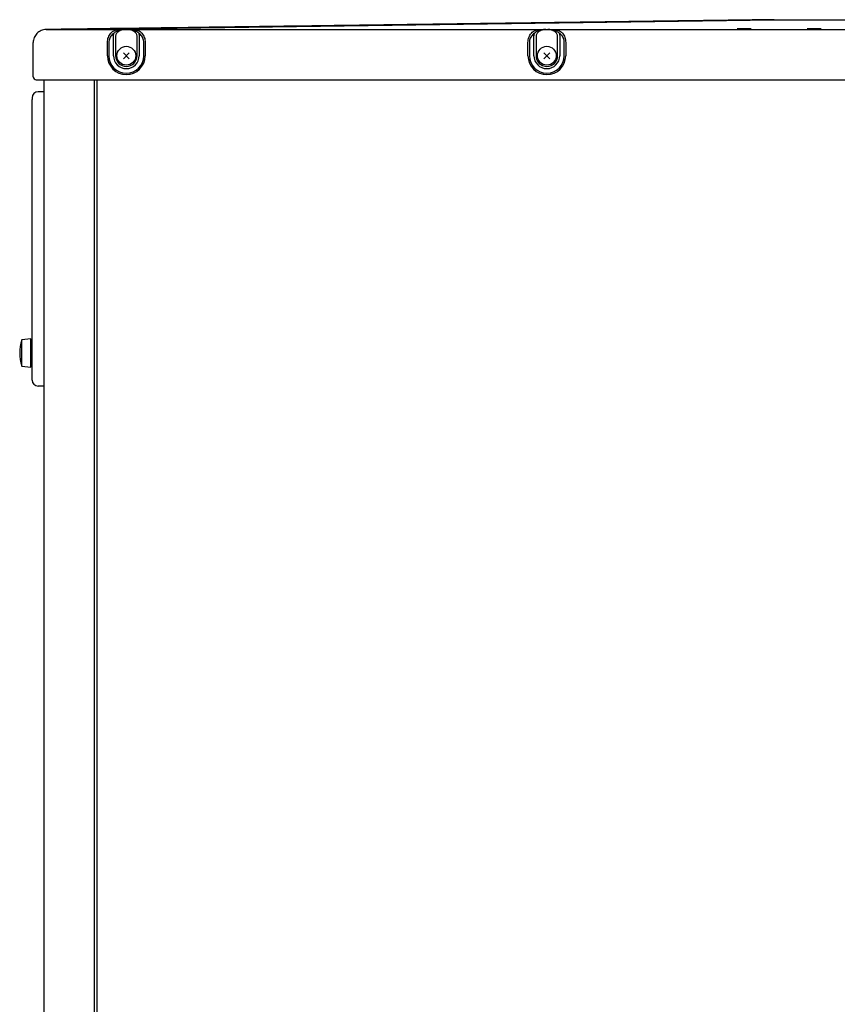
# Model space of a CAD drawing. Extents: x -3340 to 5284, y 166 to 4045.
# Drawn here: x 2315 to 2723, y 2158 to 2650 of the extents above; entities that cross this region are included whole.
import ezdxf

# ---------------------------------------------------------------- set-up
doc = ezdxf.new("R2010")
doc.units = 0
doc.layers.add('M0-2', color=3, linetype='CONTINUOUS')

msp = doc.modelspace()

# ---------------------------------------------------------------- linework, layer by layer
at = {"layer": 'M0-2'}
for p, q in [((2345.642102, 2644.787302), (2691.61011, 2649.667015)), ((2691.61011, 2649.667015), (2791.610112, 2649.667015)), ((2337.074262, 2644.759526), (2345.642042, 2644.787302)), ((2345.641744, 2644.787302), (2367.42602, 2644.787302)), ((2345.642102, 2644.787302), (2345.641744, 2644.787302)), ((2345.642042, 2644.787302), (2345.642102, 2644.787302)), ((2361.670774, 2631.667008), (2361.670774, 2641.288986)), ((2362.731439, 2641.288986), (2362.731439, 2631.667008)), ((2367.42602, 2644.787302), (2367.620391, 2644.788255)), ((2367.620748, 2644.788255), (2367.439103, 2644.785156)), ((2367.620391, 2644.788255), (2367.63711, 2644.788375)), ((2367.63711, 2644.788375), (2367.620748, 2644.788255)), ((2367.63711, 2644.788375), (2368.583125, 2644.788375)), ((2368.599487, 2644.788255), (2368.583125, 2644.788375)), ((2368.583125, 2644.788375), (2368.599844, 2644.788255)), ((2368.781102, 2644.785156), (2368.599487, 2644.788255)), ((2368.599844, 2644.788255), (2368.794185, 2644.787302)), ((2368.794185, 2644.787302), (2577.426028, 2644.787302)), ((2373.488796, 2631.667008), (2373.488796, 2641.288986)), ((2374.549461, 2641.288986), (2374.549461, 2631.667008)), ((2571.670768, 2631.667008), (2571.670768, 2641.288986)), ((2572.731433, 2641.288986), (2572.731433, 2631.667008)), ((2577.426028, 2644.787302), (2577.620384, 2644.788255)), ((2577.620742, 2644.788255), (2577.439112, 2644.785156)), ((2577.620384, 2644.788255), (2577.637103, 2644.788375)), ((2577.637103, 2644.788375), (2577.620742, 2644.788255)), ((2577.637103, 2644.788375), (2578.583119, 2644.788375)), ((2578.59948, 2644.788255), (2578.583119, 2644.788375)), ((2578.583119, 2644.788375), (2578.599838, 2644.788255)), ((2578.78111, 2644.785156), (2578.59948, 2644.788255)), ((2578.599838, 2644.788255), (2578.794193, 2644.787302)), ((2578.794193, 2644.787302), (2787.426029, 2644.787302)), ((2583.488789, 2631.667008), (2583.488789, 2641.288986)), ((2584.549454, 2641.288986), (2584.549454, 2631.667008)), ((2321.610105, 2621.166935), (2321.610105, 2638.246884)), ((2358.695907, 2631.667008), (2358.695907, 2638.288488)), ((2359.402997, 2638.288488), (2359.402997, 2631.667008)), ((2376.817209, 2631.667008), (2376.817209, 2638.288488)), ((2377.524328, 2638.288488), (2377.524328, 2631.667008)), ((2568.6959, 2631.667008), (2568.6959, 2638.288488)), ((2569.403005, 2638.288488), (2569.403005, 2631.667008)), ((2586.817217, 2631.667008), (2586.817217, 2638.288488)), ((2587.524322, 2638.288488), (2587.524322, 2631.667008)), ((2323.110112, 2619.666924), (3055.110109, 2619.666924)), ((2327.060116, 1568.066988), (2327.060116, 2619.666924)), ((2352.160108, 1568.066988), (2352.160108, 2619.666924)), ((2353.460115, 2619.666924), (2353.460115, 991.066981)), ((2327.060121, 2613.666928), (2324.060121, 2613.666928)), ((2321.083651, 2610.291928), (2321.060121, 2609.863081)), ((2321.060121, 2604.666928), (2321.060121, 2609.863081)), ((2321.060121, 2475.666928), (2321.060121, 2604.666928)), ((2320.360121, 2490.166928), (2315.860121, 2489.666928)), ((2315.860121, 2483.166928), (2315.860121, 2489.666928)), ((2320.360121, 2483.166928), (2320.360121, 2490.166928)), ((2321.060121, 2488.666928), (2320.360121, 2488.666928)), ((2315.860121, 2476.666928), (2315.860121, 2483.166928)), ((2320.360121, 2476.166928), (2320.360121, 2483.166928)), ((2315.860121, 2476.666928), (2320.360121, 2476.166928)), ((2320.360121, 2477.666928), (2321.060121, 2477.666928)), ((2321.060121, 2469.666928), (2321.060121, 2475.666928)), ((2327.060121, 2466.666928), (2324.060121, 2466.666928))]:
    msp.add_line(p, q, dxfattribs=at)
at = {"layer": 'M0-2', "color": 7}
for p, q in [((2366.625188, 2633.151905), (2369.595036, 2630.182056)), ((2369.595036, 2633.151905), (2366.625188, 2630.182056)), ((2576.625188, 2633.151905), (2579.595036, 2630.182056)), ((2579.595036, 2633.151905), (2576.625188, 2630.182056))]:
    msp.add_line(p, q, dxfattribs=at)
for centre in [(2368.110112, 2631.66698), (2578.110112, 2631.66698)]:
    msp.add_circle(centre, 4.7, dxfattribs=at)
at = {"layer": 'M0-2'}
for centre, radius, start, end in [((2368.110112, 2631.66698), 9.414214, 180, 360), ((2368.110112, 2631.66698), 8.707107, 180, 360), ((2368.110112, 2631.66698), 6.43934, 180, 360), ((2368.110112, 2631.66698), 5.37868, 180, 360), ((2578.110112, 2631.66698), 9.414214, 180, 360), ((2578.110112, 2631.66698), 8.707107, 180, 360), ((2578.110112, 2631.66698), 6.43934, 180, 360), ((2578.110112, 2631.66698), 5.37868, 180, 360), ((2323.110112, 2621.16698), 1.5, 180, 270), ((2324.060121, 2610.666928), 3, 90, 180), ((2336.485121, 2483.166928), 21.625, 162.507675, 197.492325), ((2324.060121, 2469.666928), 3, 180, 270)]:
    msp.add_arc(centre, radius, start, end, dxfattribs=at)
at = {"layer": 'M0-2', "extrusion": (0, 0, -1)}
for points, knots in [([(2691.61011, 2649.667015), (2688.372703, 2649.623227), (2685.135291, 2649.579439), (2681.894043, 2649.535646), (2678.652794, 2649.491854), (2675.407701, 2649.448057), (2672.211011, 2649.404874), (2669.01432, 2649.361691), (2665.866021, 2649.319121), (2662.561026, 2649.274459), (2659.256032, 2649.229796), (2655.794334, 2649.183039), (2653.095183, 2649.146547), (2650.396032, 2649.110055), (2648.459417, 2649.083827), (2646.502455, 2649.057378), (2644.545492, 2649.03093), (2642.568174, 2649.00426), (2640.790706, 2648.98025), (2639.013238, 2648.95624), (2637.43561, 2648.934889), (2635.95995, 2648.914923), (2634.484291, 2648.894958), (2633.110593, 2648.876377), (2632.010181, 2648.861518), (2630.90977, 2648.846658), (2630.082639, 2648.835519), (2629.349728, 2648.825636), (2628.616818, 2648.815752), (2627.978126, 2648.807122), (2627.301556, 2648.797979), (2626.624986, 2648.788836), (2625.910537, 2648.779178), (2625.096721, 2648.768177), (2624.282905, 2648.757175), (2623.369724, 2648.74483), (2622.354229, 2648.731103), (2621.338734, 2648.717375), (2620.220929, 2648.702266), (2619.074074, 2648.686757), (2617.927219, 2648.671248), (2616.751321, 2648.65534), (2615.256262, 2648.635139), (2613.761203, 2648.614938), (2611.946994, 2648.590445), (2610.066456, 2648.565044), (2608.185918, 2648.539643), (2606.239062, 2648.513334), (2604.129818, 2648.484816), (2602.020575, 2648.456298), (2599.748958, 2648.425572), (2597.446349, 2648.394456), (2595.143741, 2648.363339), (2592.810153, 2648.331833), (2590.016079, 2648.294081), (2587.222006, 2648.25633), (2583.967462, 2648.212333), (2580.631417, 2648.167243), (2577.295373, 2648.122153), (2573.877842, 2648.075969), (2570.275587, 2648.027291), (2566.673332, 2647.978613), (2562.886369, 2647.927439), (2558.948544, 2647.874226), (2555.010719, 2647.821013), (2550.922047, 2647.765761), (2546.650332, 2647.708049), (2542.378617, 2647.650336), (2537.923875, 2647.590162), (2533.380908, 2647.528758), (2528.837941, 2647.467354), (2524.206765, 2647.40472), (2519.403112, 2647.339811), (2514.599459, 2647.274902), (2509.623343, 2647.20772), (2504.488495, 2647.138347), (2499.353647, 2647.068975), (2494.06008, 2646.997414), (2488.637072, 2646.924128), (2483.214064, 2646.850843), (2477.661627, 2646.775833), (2471.848828, 2646.697273), (2466.036029, 2646.618713), (2459.962879, 2646.536602), (2453.752262, 2646.452655), (2447.541645, 2646.368709), (2441.193573, 2646.282926), (2434.680265, 2646.194925), (2428.166958, 2646.106924), (2421.488424, 2646.016706), (2414.632809, 2645.924081), (2407.777195, 2645.831457), (2400.744509, 2645.736428), (2393.609923, 2645.640006), (2386.475338, 2645.543583), (2379.238856, 2645.445768), (2371.611607, 2645.342698), (2363.984359, 2645.239627), (2355.96635, 2645.131302), (2348.637831, 2645.032277), (2341.309313, 2644.933252), (2334.670285, 2644.843528), (2328.031254, 2644.753804)], [0, 0, 0, 0, 1, 1, 1, 2, 2, 2, 3, 3, 3, 4, 4, 4, 5, 5, 5, 6, 6, 6, 7, 7, 7, 8, 8, 8, 9, 9, 9, 10, 10, 10, 11, 11, 11, 12, 12, 12, 13, 13, 13, 14, 14, 14, 15, 15, 15, 16, 16, 16, 17, 17, 17, 18, 18, 18, 19, 19, 19, 20, 20, 20, 21, 21, 21, 22, 22, 22, 23, 23, 23, 24, 24, 24, 25, 25, 25, 26, 26, 26, 27, 27, 27, 28, 28, 28, 29, 29, 29, 30, 30, 30, 31, 31, 31, 32, 32, 32, 33, 33, 33, 34, 34, 34, 34]), ([(2323.464763, 2642.793407), (2323.194293, 2642.486266), (2322.923817, 2642.179127), (2322.690201, 2641.835084), (2322.456585, 2641.49104), (2322.259817, 2641.110098), (2322.09785, 2640.717258), (2321.935883, 2640.324418), (2321.808708, 2639.919685), (2321.733219, 2639.505973), (2321.657729, 2639.09226), (2321.633915, 2638.669573), (2321.610105, 2638.246884)], [0, 0, 0, 0, 1, 1, 1, 2, 2, 2, 3, 3, 3, 4, 4, 4, 4]), ([(2328.036142, 2644.746532), (2327.615074, 2644.718864), (2327.194011, 2644.69119), (2326.778603, 2644.609084), (2326.363195, 2644.526978), (2325.953449, 2644.390431), (2325.571519, 2644.230714), (2325.18959, 2644.070996), (2324.835483, 2643.888098), (2324.460548, 2643.625607), (2324.085614, 2643.363116), (2323.689857, 2643.021028), (2323.48783, 2642.816891), (2323.479945, 2642.808923), (2323.472354, 2642.801165), (2323.464763, 2642.793407)], [0, 0, 0, 0, 1, 1, 1, 2, 2, 2, 3, 3, 3, 4, 4, 4, 5, 5, 5, 5]), ([(2328.002167, 2644.78003), (2328.008919, 2644.76966), (2328.015672, 2644.759299), (2328.022284, 2644.753685), (2328.02695, 2644.749723), (2328.031545, 2644.748131), (2328.036142, 2644.746532)], [0, 0, 0, 0, 1, 1, 1, 2, 2, 2, 2]), ([(2328.036142, 2644.746532), (2328.196534, 2644.744015), (2328.356929, 2644.741498), (2328.551692, 2644.739976), (2328.922642, 2644.737076), (2329.418274, 2644.737787), (2330.024702, 2644.738426), (2330.646499, 2644.739081), (2331.384791, 2644.739661), (2332.290215, 2644.741645), (2333.195638, 2644.743628), (2334.268197, 2644.747014), (2335.093391, 2644.750228), (2335.918586, 2644.753442), (2336.496425, 2644.756484), (2337.074262, 2644.759526)], [0, 0, 0, 0, 1, 1, 1, 2, 2, 2, 3, 3, 3, 4, 4, 4, 5, 5, 5, 5]), ([(2358.695907, 2638.288488), (2358.717309, 2638.723135), (2358.738707, 2639.157785), (2358.806235, 2639.583935), (2358.873763, 2640.010085), (2358.987412, 2640.427741), (2359.132868, 2640.827527), (2359.278324, 2641.227313), (2359.455578, 2641.609236), (2359.662634, 2641.969075), (2359.86969, 2642.328914), (2360.106539, 2642.666674), (2360.374284, 2642.963042), (2360.642029, 2643.25941), (2360.94066, 2643.514393), (2361.239296, 2643.769374)], [0, 0, 0, 0, 1, 1, 1, 2, 2, 2, 3, 3, 3, 4, 4, 4, 5, 5, 5, 5]), ([(2361.946416, 2642.926206), (2361.647786, 2642.710417), (2361.349152, 2642.494631), (2361.081404, 2642.243852), (2360.813656, 2641.993074), (2360.576785, 2641.707309), (2360.369724, 2641.402831), (2360.162663, 2641.098353), (2359.985402, 2640.775167), (2359.839958, 2640.436878), (2359.694514, 2640.098588), (2359.580878, 2639.7452), (2359.513355, 2639.384617), (2359.445831, 2639.024035), (2359.424412, 2638.656263), (2359.402997, 2638.288488)], [0, 0, 0, 0, 1, 1, 1, 2, 2, 2, 3, 3, 3, 4, 4, 4, 5, 5, 5, 5]), ([(2361.239296, 2643.769374), (2361.730013, 2644.012236), (2362.220729, 2644.255101), (2362.72381, 2644.402613), (2363.22689, 2644.550125), (2363.742338, 2644.602295), (2364.311528, 2644.648781), (2364.880719, 2644.695266), (2365.503651, 2644.736077), (2366.031689, 2644.758215), (2366.559726, 2644.780353), (2366.992873, 2644.783829), (2367.42602, 2644.787302)], [0, 0, 0, 0, 1, 1, 1, 2, 2, 2, 3, 3, 3, 4, 4, 4, 4]), ([(2361.670774, 2641.288986), (2361.676949, 2641.474221), (2361.683119, 2641.659457), (2361.70165, 2641.843786), (2361.72018, 2642.028115), (2361.751062, 2642.211539), (2361.793918, 2642.391791), (2361.836773, 2642.572043), (2361.891592, 2642.749125), (2361.946416, 2642.926206)], [0, 0, 0, 0, 1, 1, 1, 2, 2, 2, 3, 3, 3, 3]), ([(2367.439103, 2644.785156), (2367.239577, 2644.779159), (2367.040051, 2644.773164), (2366.783184, 2644.75285), (2366.292929, 2644.714079), (2365.59381, 2644.623163), (2364.925903, 2644.460787), (2364.257997, 2644.298411), (2363.621307, 2644.064586), (2363.129926, 2643.796911), (2362.638545, 2643.529236), (2362.292481, 2643.227724), (2361.946416, 2642.926206)], [0, 0, 0, 0, 1, 1, 1, 2, 2, 2, 3, 3, 3, 4, 4, 4, 4]), ([(2367.63711, 2644.788375), (2367.314197, 2644.771414), (2366.991289, 2644.754448), (2366.67518, 2644.710054), (2366.359072, 2644.665661), (2366.049773, 2644.59383), (2365.752858, 2644.503345), (2365.455943, 2644.412861), (2365.171423, 2644.303712), (2364.904744, 2644.175996), (2364.638064, 2644.048281), (2364.389236, 2643.901989), (2364.162696, 2643.740406), (2363.936155, 2643.578822), (2363.731916, 2643.401938), (2363.554549, 2643.212905), (2363.377182, 2643.023871), (2363.226701, 2642.82268), (2363.103074, 2642.613163), (2362.979447, 2642.403645), (2362.882691, 2642.185794), (2362.825227, 2641.96371), (2362.767763, 2641.741627), (2362.749605, 2641.515305), (2362.731439, 2641.288986)], [0, 0, 0, 0, 1, 1, 1, 2, 2, 2, 3, 3, 3, 4, 4, 4, 5, 5, 5, 6, 6, 6, 7, 7, 7, 8, 8, 8, 8]), ([(2367.42602, 2644.787302), (2367.426566, 2644.787277), (2367.427113, 2644.787255), (2367.427659, 2644.787182), (2367.428206, 2644.78711), (2367.428752, 2644.787004), (2367.429298, 2644.786944), (2367.429845, 2644.786884), (2367.430391, 2644.786877), (2367.430938, 2644.786825), (2367.431484, 2644.786773), (2367.43203, 2644.786693), (2367.432577, 2644.786586), (2367.433123, 2644.78648), (2367.43367, 2644.786353), (2367.434216, 2644.786229), (2367.434762, 2644.786105), (2367.435307, 2644.78599), (2367.435855, 2644.785871), (2367.436403, 2644.785752), (2367.436953, 2644.785633), (2367.437494, 2644.785514), (2367.438035, 2644.785394), (2367.438569, 2644.785275), (2367.439103, 2644.785156)], [0, 0, 0, 0, 1, 1, 1, 2, 2, 2, 3, 3, 3, 4, 4, 4, 5, 5, 5, 6, 6, 6, 7, 7, 7, 8, 8, 8, 8]), ([(2373.488796, 2641.288986), (2373.470636, 2641.515307), (2373.452468, 2641.741625), (2373.395008, 2641.96371), (2373.337548, 2642.185796), (2373.24078, 2642.403642), (2373.117161, 2642.613163), (2372.993542, 2642.822683), (2372.843054, 2643.023868), (2372.665686, 2643.212905), (2372.488317, 2643.401941), (2372.284053, 2643.578819), (2372.05751, 2643.740406), (2371.830966, 2643.901992), (2371.58213, 2644.048278), (2371.315462, 2644.175996), (2371.048793, 2644.303715), (2370.764282, 2644.412857), (2370.467377, 2644.503345), (2370.170472, 2644.593833), (2369.861162, 2644.665658), (2369.545055, 2644.710054), (2369.228948, 2644.754451), (2368.906034, 2644.77141), (2368.583125, 2644.788375)], [0, 0, 0, 0, 1, 1, 1, 2, 2, 2, 3, 3, 3, 4, 4, 4, 5, 5, 5, 6, 6, 6, 7, 7, 7, 8, 8, 8, 8]), ([(2368.794185, 2644.787302), (2368.79364, 2644.787277), (2368.793094, 2644.787255), (2368.792546, 2644.787182), (2368.791998, 2644.78711), (2368.791446, 2644.787004), (2368.790907, 2644.786944), (2368.790367, 2644.786884), (2368.789838, 2644.786877), (2368.789298, 2644.786825), (2368.788757, 2644.786773), (2368.788206, 2644.786693), (2368.787658, 2644.786586), (2368.787111, 2644.78648), (2368.786566, 2644.786353), (2368.786019, 2644.786229), (2368.785473, 2644.786105), (2368.784927, 2644.78599), (2368.78438, 2644.785871), (2368.783834, 2644.785752), (2368.783287, 2644.785633), (2368.782741, 2644.785514), (2368.782195, 2644.785394), (2368.781648, 2644.785275), (2368.781102, 2644.785156)], [0, 0, 0, 0, 1, 1, 1, 2, 2, 2, 3, 3, 3, 4, 4, 4, 5, 5, 5, 6, 6, 6, 7, 7, 7, 8, 8, 8, 8]), ([(2374.273819, 2642.926206), (2374.012463, 2643.168501), (2373.751103, 2643.410789), (2373.348248, 2643.652906), (2372.945393, 2643.895023), (2372.401041, 2644.136956), (2371.826303, 2644.314994), (2371.251565, 2644.493033), (2370.646437, 2644.607166), (2370.177639, 2644.674053), (2369.765185, 2644.7329), (2369.45826, 2644.755169), (2369.192523, 2644.768943), (2369.036186, 2644.777047), (2368.894105, 2644.782209), (2368.804676, 2644.78456), (2368.796526, 2644.784774), (2368.788814, 2644.784965), (2368.781102, 2644.785156)], [0, 0, 0, 0, 1, 1, 1, 2, 2, 2, 3, 3, 3, 4, 4, 4, 5, 5, 5, 6, 6, 6, 6]), ([(2368.794185, 2644.787302), (2369.259125, 2644.781762), (2369.724066, 2644.776227), (2370.275033, 2644.754877), (2370.825999, 2644.733527), (2371.462996, 2644.696371), (2372.087819, 2644.630422), (2372.712641, 2644.564474), (2373.325294, 2644.46974), (2373.805446, 2644.321432), (2374.285598, 2644.173124), (2374.633254, 2643.97125), (2374.980909, 2643.769374)], [0, 0, 0, 0, 1, 1, 1, 2, 2, 2, 3, 3, 3, 4, 4, 4, 4]), ([(2376.817209, 2638.288488), (2376.795802, 2638.656261), (2376.7744, 2639.024036), (2376.706881, 2639.384617), (2376.639361, 2639.745199), (2376.525733, 2640.09859), (2376.380277, 2640.436878), (2376.234821, 2640.775165), (2376.057545, 2641.098354), (2375.850481, 2641.402831), (2375.643417, 2641.707307), (2375.406574, 2641.993076), (2375.138831, 2642.243852), (2374.871089, 2642.494629), (2374.572456, 2642.710419), (2374.273819, 2642.926206)], [0, 0, 0, 0, 1, 1, 1, 2, 2, 2, 3, 3, 3, 4, 4, 4, 5, 5, 5, 5]), ([(2374.273819, 2642.926206), (2374.32864, 2642.749125), (2374.383465, 2642.572044), (2374.426317, 2642.391791), (2374.46917, 2642.211538), (2374.500058, 2642.028115), (2374.518585, 2641.843786), (2374.537113, 2641.659456), (2374.543289, 2641.474222), (2374.549461, 2641.288986)], [0, 0, 0, 0, 1, 1, 1, 2, 2, 2, 3, 3, 3, 3]), ([(2374.980909, 2643.769374), (2375.279539, 2643.514392), (2375.578173, 2643.259413), (2375.845921, 2642.963042), (2376.113669, 2642.666671), (2376.35054, 2642.328915), (2376.557601, 2641.969075), (2376.764662, 2641.609234), (2376.941923, 2641.227315), (2377.087367, 2640.827527), (2377.232811, 2640.427738), (2377.346447, 2640.010087), (2377.41397, 2639.583935), (2377.481494, 2639.157784), (2377.502913, 2638.723137), (2377.524328, 2638.288488)], [0, 0, 0, 0, 1, 1, 1, 2, 2, 2, 3, 3, 3, 4, 4, 4, 5, 5, 5, 5]), ([(2568.6959, 2638.288488), (2568.717312, 2638.723135), (2568.73872, 2639.157785), (2568.806243, 2639.583935), (2568.873766, 2640.010085), (2568.987395, 2640.427741), (2569.132847, 2640.827527), (2569.278298, 2641.227313), (2569.455564, 2641.609236), (2569.662628, 2641.969075), (2569.869692, 2642.328914), (2570.106546, 2642.666674), (2570.374292, 2642.963042), (2570.642039, 2643.25941), (2570.94067, 2643.514393), (2571.239305, 2643.769374)], [0, 0, 0, 0, 1, 1, 1, 2, 2, 2, 3, 3, 3, 4, 4, 4, 5, 5, 5, 5]), ([(2571.94641, 2642.926206), (2571.647778, 2642.710417), (2571.349142, 2642.494631), (2571.081397, 2642.243852), (2570.813652, 2641.993074), (2570.57679, 2641.707309), (2570.369733, 2641.402831), (2570.162676, 2641.098353), (2569.985415, 2640.775167), (2569.839967, 2640.436878), (2569.694518, 2640.098588), (2569.580872, 2639.7452), (2569.513348, 2639.384617), (2569.445824, 2639.024035), (2569.424412, 2638.656263), (2569.403005, 2638.288488)], [0, 0, 0, 0, 1, 1, 1, 2, 2, 2, 3, 3, 3, 4, 4, 4, 5, 5, 5, 5]), ([(2571.239305, 2643.769374), (2571.730021, 2644.012236), (2572.220737, 2644.255101), (2572.723818, 2644.402613), (2573.226899, 2644.550125), (2573.742347, 2644.602295), (2574.311537, 2644.648781), (2574.880727, 2644.695266), (2575.503659, 2644.736077), (2576.031697, 2644.758215), (2576.559735, 2644.780353), (2576.992882, 2644.783829), (2577.426028, 2644.787302)], [0, 0, 0, 0, 1, 1, 1, 2, 2, 2, 3, 3, 3, 4, 4, 4, 4]), ([(2571.670768, 2641.288986), (2571.676951, 2641.474221), (2571.683128, 2641.659457), (2571.701658, 2641.843786), (2571.720188, 2642.028115), (2571.75106, 2642.211539), (2571.793911, 2642.391791), (2571.836762, 2642.572043), (2571.891584, 2642.749125), (2571.94641, 2642.926206)], [0, 0, 0, 0, 1, 1, 1, 2, 2, 2, 3, 3, 3, 3]), ([(2577.439112, 2644.785156), (2577.239576, 2644.779159), (2577.040042, 2644.773165), (2576.783163, 2644.75285), (2576.292909, 2644.714079), (2575.593796, 2644.623163), (2574.925897, 2644.460787), (2574.257997, 2644.298411), (2573.621315, 2644.064586), (2573.129934, 2643.796911), (2572.638554, 2643.529236), (2572.292482, 2643.227724), (2571.94641, 2642.926206)], [0, 0, 0, 0, 1, 1, 1, 2, 2, 2, 3, 3, 3, 4, 4, 4, 4]), ([(2577.637103, 2644.788375), (2577.314182, 2644.771414), (2576.991267, 2644.754448), (2576.675159, 2644.710054), (2576.35905, 2644.665661), (2576.04976, 2644.59383), (2575.752852, 2644.503345), (2575.455943, 2644.412861), (2575.171429, 2644.303712), (2574.904752, 2644.175996), (2574.638075, 2644.048281), (2574.389248, 2643.901989), (2574.162704, 2643.740406), (2573.93616, 2643.578822), (2573.731913, 2643.401938), (2573.554543, 2643.212905), (2573.377173, 2643.023871), (2573.226693, 2642.82268), (2573.103067, 2642.613163), (2572.979442, 2642.403645), (2572.882685, 2642.185794), (2572.82522, 2641.96371), (2572.767756, 2641.741627), (2572.749598, 2641.515305), (2572.731433, 2641.288986)], [0, 0, 0, 0, 1, 1, 1, 2, 2, 2, 3, 3, 3, 4, 4, 4, 5, 5, 5, 6, 6, 6, 7, 7, 7, 8, 8, 8, 8]), ([(2577.426028, 2644.787302), (2577.426575, 2644.787277), (2577.427122, 2644.787255), (2577.427668, 2644.787182), (2577.428214, 2644.78711), (2577.428759, 2644.787004), (2577.429307, 2644.786944), (2577.429854, 2644.786884), (2577.430403, 2644.786877), (2577.430946, 2644.786825), (2577.431489, 2644.786773), (2577.432026, 2644.786693), (2577.43257, 2644.786586), (2577.433114, 2644.78648), (2577.433663, 2644.786353), (2577.434209, 2644.786229), (2577.434756, 2644.786105), (2577.435301, 2644.78599), (2577.435848, 2644.785871), (2577.436395, 2644.785752), (2577.436944, 2644.785633), (2577.437487, 2644.785514), (2577.438031, 2644.785394), (2577.438572, 2644.785275), (2577.439112, 2644.785156)], [0, 0, 0, 0, 1, 1, 1, 2, 2, 2, 3, 3, 3, 4, 4, 4, 5, 5, 5, 6, 6, 6, 7, 7, 7, 8, 8, 8, 8]), ([(2583.488789, 2641.288986), (2583.470628, 2641.515307), (2583.452458, 2641.741625), (2583.395002, 2641.96371), (2583.337545, 2642.185796), (2583.240786, 2642.403642), (2583.117169, 2642.613163), (2582.993553, 2642.822683), (2582.843064, 2643.023868), (2582.665694, 2643.212905), (2582.488324, 2643.401941), (2582.28406, 2643.578819), (2582.057518, 2643.740406), (2581.830976, 2643.901992), (2581.582142, 2644.048278), (2581.31547, 2644.175996), (2581.048798, 2644.303715), (2580.764275, 2644.412857), (2580.46737, 2644.503345), (2580.170466, 2644.593833), (2579.861168, 2644.665658), (2579.545063, 2644.710054), (2579.228958, 2644.754451), (2578.906036, 2644.77141), (2578.583119, 2644.788375)], [0, 0, 0, 0, 1, 1, 1, 2, 2, 2, 3, 3, 3, 4, 4, 4, 5, 5, 5, 6, 6, 6, 7, 7, 7, 8, 8, 8, 8]), ([(2578.794193, 2644.787302), (2578.793648, 2644.787277), (2578.793102, 2644.787255), (2578.792554, 2644.787182), (2578.792007, 2644.78711), (2578.791458, 2644.787004), (2578.790915, 2644.786944), (2578.790372, 2644.786884), (2578.789835, 2644.786877), (2578.789291, 2644.786825), (2578.788747, 2644.786773), (2578.788199, 2644.786693), (2578.787652, 2644.786586), (2578.787105, 2644.78648), (2578.78656, 2644.786353), (2578.786013, 2644.786229), (2578.785465, 2644.786105), (2578.784917, 2644.78599), (2578.784374, 2644.785871), (2578.783831, 2644.785752), (2578.783293, 2644.785633), (2578.782749, 2644.785514), (2578.782206, 2644.785394), (2578.781658, 2644.785275), (2578.78111, 2644.785156)], [0, 0, 0, 0, 1, 1, 1, 2, 2, 2, 3, 3, 3, 4, 4, 4, 5, 5, 5, 6, 6, 6, 7, 7, 7, 8, 8, 8, 8]), ([(2584.273812, 2642.926206), (2584.012462, 2643.168501), (2583.751109, 2643.410789), (2583.348257, 2643.652906), (2582.945404, 2643.895023), (2582.401053, 2644.136956), (2581.826312, 2644.314994), (2581.25157, 2644.493033), (2580.646436, 2644.607166), (2580.177632, 2644.674053), (2579.765172, 2644.732901), (2579.458243, 2644.75517), (2579.192502, 2644.768943), (2579.03617, 2644.777046), (2578.894093, 2644.782208), (2578.804669, 2644.78456), (2578.796525, 2644.784774), (2578.788818, 2644.784965), (2578.78111, 2644.785156)], [0, 0, 0, 0, 1, 1, 1, 2, 2, 2, 3, 3, 3, 4, 4, 4, 5, 5, 5, 6, 6, 6, 6]), ([(2578.794193, 2644.787302), (2579.259132, 2644.781762), (2579.724072, 2644.776227), (2580.275041, 2644.754877), (2580.82601, 2644.733527), (2581.463012, 2644.696371), (2582.087827, 2644.630422), (2582.712642, 2644.564474), (2583.325274, 2644.46974), (2583.805424, 2644.321432), (2584.285574, 2644.173124), (2584.633247, 2643.97125), (2584.980917, 2643.769374)], [0, 0, 0, 0, 1, 1, 1, 2, 2, 2, 3, 3, 3, 4, 4, 4, 4]), ([(2586.817217, 2638.288488), (2586.795805, 2638.656261), (2586.774397, 2639.024036), (2586.706874, 2639.384617), (2586.639351, 2639.745199), (2586.525722, 2640.09859), (2586.38027, 2640.436878), (2586.234819, 2640.775165), (2586.057553, 2641.098354), (2585.850489, 2641.402831), (2585.643425, 2641.707307), (2585.406571, 2641.993076), (2585.138825, 2642.243852), (2584.871078, 2642.494629), (2584.572448, 2642.710419), (2584.273812, 2642.926206)], [0, 0, 0, 0, 1, 1, 1, 2, 2, 2, 3, 3, 3, 4, 4, 4, 5, 5, 5, 5]), ([(2584.273812, 2642.926206), (2584.328635, 2642.749125), (2584.383463, 2642.572044), (2584.426311, 2642.391791), (2584.469159, 2642.211538), (2584.500038, 2642.028115), (2584.518564, 2641.843786), (2584.53709, 2641.659456), (2584.543275, 2641.474222), (2584.549454, 2641.288986)], [0, 0, 0, 0, 1, 1, 1, 2, 2, 2, 3, 3, 3, 3]), ([(2584.980917, 2643.769374), (2585.279547, 2643.514392), (2585.578182, 2643.259413), (2585.84593, 2642.963042), (2586.113678, 2642.666671), (2586.350548, 2642.328915), (2586.557609, 2641.969075), (2586.76467, 2641.609234), (2586.94193, 2641.227315), (2587.087375, 2640.827527), (2587.23282, 2640.427738), (2587.346458, 2640.010087), (2587.413979, 2639.583935), (2587.4815, 2639.157784), (2587.502913, 2638.723137), (2587.524322, 2638.288488)], [0, 0, 0, 0, 1, 1, 1, 2, 2, 2, 3, 3, 3, 4, 4, 4, 5, 5, 5, 5]), ([(2676.610109, 2645.157566), (2676.406487, 2645.157566), (2676.20287, 2645.157185), (2676.002343, 2645.156493), (2675.801817, 2645.155801), (2675.604385, 2645.154798), (2675.41304, 2645.153513), (2675.221695, 2645.152228), (2675.036441, 2645.15066), (2674.86011, 2645.148744), (2674.683778, 2645.146828), (2674.516374, 2645.144563), (2674.360354, 2645.142069), (2674.204335, 2645.139574), (2674.059707, 2645.13685), (2673.928958, 2645.133962), (2673.79821, 2645.131075), (2673.68135, 2645.128025), (2673.57902, 2645.124545), (2673.476689, 2645.121065), (2673.388898, 2645.117155), (2673.321185, 2645.114054), (2673.25888, 2645.111201), (2673.213582, 2645.109033), (2673.163285, 2645.102968), (2673.137359, 2645.099842), (2673.11011, 2645.09568), (2673.11011, 2645.091524), (2673.110109, 2645.087367), (2673.137362, 2645.083216), (2673.163285, 2645.08008), (2673.213579, 2645.073995), (2673.258881, 2645.071735), (2673.321185, 2645.068874), (2673.388894, 2645.065765), (2673.476692, 2645.061948), (2673.57902, 2645.058503), (2673.681347, 2645.055057), (2673.798213, 2645.051983), (2673.928958, 2645.049085), (2674.059704, 2645.046187), (2674.204337, 2645.043465), (2674.360354, 2645.040979), (2674.516371, 2645.038493), (2674.68378, 2645.036243), (2674.86011, 2645.034303), (2675.03644, 2645.032364), (2675.221696, 2645.030734), (2675.41304, 2645.029416), (2675.604383, 2645.028097), (2675.801817, 2645.027089), (2676.002343, 2645.026436), (2676.202869, 2645.025782), (2676.406487, 2645.025482), (2676.610109, 2645.025482), (2676.813731, 2645.025482), (2677.017356, 2645.025782), (2677.217883, 2645.026436), (2677.41841, 2645.027089), (2677.615837, 2645.028097), (2677.807179, 2645.029416), (2677.998522, 2645.030734), (2678.183777, 2645.032364), (2678.360109, 2645.034303), (2678.536442, 2645.036243), (2678.703846, 2645.038493), (2678.859868, 2645.040979), (2679.01589, 2645.043465), (2679.160521, 2645.046187), (2679.291268, 2645.049085), (2679.422015, 2645.051983), (2679.53887, 2645.055057), (2679.641199, 2645.058503), (2679.743529, 2645.061948), (2679.831322, 2645.065765), (2679.899034, 2645.068874), (2679.961343, 2645.071735), (2680.006638, 2645.073995), (2680.056938, 2645.08008), (2680.082863, 2645.083216), (2680.110112, 2645.087367), (2680.110113, 2645.091524), (2680.110114, 2645.09568), (2680.082861, 2645.099842), (2680.056938, 2645.102968), (2680.006644, 2645.109033), (2679.961338, 2645.111201), (2679.899034, 2645.114054), (2679.831322, 2645.117155), (2679.743524, 2645.121065), (2679.641199, 2645.124545), (2679.538875, 2645.128025), (2679.422013, 2645.131075), (2679.291268, 2645.133962), (2679.160523, 2645.13685), (2679.015887, 2645.139574), (2678.859868, 2645.142069), (2678.703849, 2645.144563), (2678.53644, 2645.146828), (2678.360109, 2645.148744), (2678.183778, 2645.15066), (2677.998521, 2645.152227), (2677.807179, 2645.153513), (2677.615838, 2645.154798), (2677.418409, 2645.155801), (2677.217883, 2645.156493), (2677.017357, 2645.157185), (2676.813731, 2645.157566), (2676.610109, 2645.157566)], [0, 0, 0, 0, 1, 1, 1, 2, 2, 2, 3, 3, 3, 4, 4, 4, 5, 5, 5, 6, 6, 6, 7, 7, 7, 8, 8, 8, 9, 9, 9, 10, 10, 10, 11, 11, 11, 12, 12, 12, 13, 13, 13, 14, 14, 14, 15, 15, 15, 16, 16, 16, 17, 17, 17, 18, 18, 18, 19, 19, 19, 20, 20, 20, 21, 21, 21, 22, 22, 22, 23, 23, 23, 24, 24, 24, 25, 25, 25, 26, 26, 26, 27, 27, 27, 28, 28, 28, 29, 29, 29, 30, 30, 30, 31, 31, 31, 32, 32, 32, 33, 33, 33, 34, 34, 34, 35, 35, 35, 36, 36, 36, 36]), ([(2711.610111, 2645.157566), (2711.406491, 2645.157566), (2711.20287, 2645.157185), (2711.002343, 2645.156493), (2710.801817, 2645.155801), (2710.604386, 2645.154798), (2710.413042, 2645.153513), (2710.221697, 2645.152228), (2710.036443, 2645.15066), (2709.860112, 2645.148744), (2709.68378, 2645.146828), (2709.516376, 2645.144563), (2709.360355, 2645.142069), (2709.204333, 2645.139574), (2709.059702, 2645.13685), (2708.928955, 2645.133962), (2708.798207, 2645.131075), (2708.681352, 2645.128025), (2708.579023, 2645.124545), (2708.476694, 2645.121065), (2708.388903, 2645.117155), (2708.321189, 2645.114054), (2708.258882, 2645.111201), (2708.213583, 2645.109033), (2708.163285, 2645.102968), (2708.137359, 2645.099842), (2708.11011, 2645.09568), (2708.11011, 2645.091524), (2708.110109, 2645.087367), (2708.137363, 2645.083216), (2708.163285, 2645.08008), (2708.21358, 2645.073995), (2708.258882, 2645.071735), (2708.321189, 2645.068874), (2708.388898, 2645.065765), (2708.476698, 2645.061948), (2708.579023, 2645.058503), (2708.681349, 2645.055057), (2708.79821, 2645.051983), (2708.928955, 2645.049085), (2709.0597, 2645.046187), (2709.204336, 2645.043465), (2709.360355, 2645.040979), (2709.516373, 2645.038493), (2709.683781, 2645.036243), (2709.860112, 2645.034303), (2710.036442, 2645.032364), (2710.221699, 2645.030734), (2710.413042, 2645.029416), (2710.604385, 2645.028097), (2710.801817, 2645.027089), (2711.002343, 2645.026436), (2711.20287, 2645.025782), (2711.406491, 2645.025482), (2711.610111, 2645.025482), (2711.813732, 2645.025482), (2712.017352, 2645.025782), (2712.21788, 2645.026436), (2712.418407, 2645.027089), (2712.615839, 2645.028097), (2712.807183, 2645.029416), (2712.998528, 2645.030734), (2713.18378, 2645.032364), (2713.360111, 2645.034303), (2713.536443, 2645.036243), (2713.703847, 2645.038493), (2713.859868, 2645.040979), (2714.01589, 2645.043465), (2714.160521, 2645.046187), (2714.291268, 2645.049085), (2714.422016, 2645.051983), (2714.538871, 2645.055057), (2714.641201, 2645.058503), (2714.743531, 2645.061948), (2714.831324, 2645.065765), (2714.899036, 2645.068874), (2714.961344, 2645.071735), (2715.006639, 2645.073995), (2715.056938, 2645.08008), (2715.082862, 2645.083216), (2715.11011, 2645.087367), (2715.110111, 2645.091524), (2715.110112, 2645.09568), (2715.08286, 2645.099842), (2715.056938, 2645.102968), (2715.006645, 2645.109033), (2714.961339, 2645.111201), (2714.899036, 2645.114054), (2714.831325, 2645.117155), (2714.743526, 2645.121065), (2714.641201, 2645.124545), (2714.538876, 2645.128025), (2714.422014, 2645.131075), (2714.291268, 2645.133962), (2714.160523, 2645.13685), (2714.015887, 2645.139574), (2713.859868, 2645.142069), (2713.70385, 2645.144563), (2713.536441, 2645.146828), (2713.360111, 2645.148744), (2713.183782, 2645.15066), (2712.998526, 2645.152227), (2712.807183, 2645.153513), (2712.61584, 2645.154798), (2712.418406, 2645.155801), (2712.21788, 2645.156493), (2712.017353, 2645.157185), (2711.813732, 2645.157566), (2711.610111, 2645.157566)], [0, 0, 0, 0, 1, 1, 1, 2, 2, 2, 3, 3, 3, 4, 4, 4, 5, 5, 5, 6, 6, 6, 7, 7, 7, 8, 8, 8, 9, 9, 9, 10, 10, 10, 11, 11, 11, 12, 12, 12, 13, 13, 13, 14, 14, 14, 15, 15, 15, 16, 16, 16, 17, 17, 17, 18, 18, 18, 19, 19, 19, 20, 20, 20, 21, 21, 21, 22, 22, 22, 23, 23, 23, 24, 24, 24, 25, 25, 25, 26, 26, 26, 27, 27, 27, 28, 28, 28, 29, 29, 29, 30, 30, 30, 31, 31, 31, 32, 32, 32, 33, 33, 33, 34, 34, 34, 35, 35, 35, 36, 36, 36, 36]), ([(2321.060121, 2610.666928), (2321.060121, 2610.666759), (2321.060121, 2610.66659), (2321.060121, 2610.666428), (2321.060121, 2610.666266), (2321.060121, 2610.666111), (2321.060122, 2610.665942), (2321.060122, 2610.665114), (2321.060122, 2610.663951), (2321.060125, 2610.662366), (2321.060128, 2610.660406), (2321.060135, 2610.6578), (2321.060142, 2610.655733), (2321.06015, 2610.653667), (2321.060158, 2610.65214), (2321.060167, 2610.650327), (2321.060204, 2610.643129), (2321.060253, 2610.631426), (2321.060518, 2610.618131), (2321.062138, 2610.536839), (2321.071813, 2610.395968), (2321.079847, 2610.323466), (2321.081144, 2610.311767), (2321.082397, 2610.301847), (2321.083651, 2610.291928)], [0, 0, 0, 0, 1, 1, 1, 2, 2, 2, 3, 3, 3, 4, 4, 4, 5, 5, 5, 6, 6, 6, 7, 7, 7, 8, 8, 8, 8])]:
    msp.add_open_spline(points, degree=3, knots=knots, dxfattribs=at)

doc.saveas('drawing.dxf')
